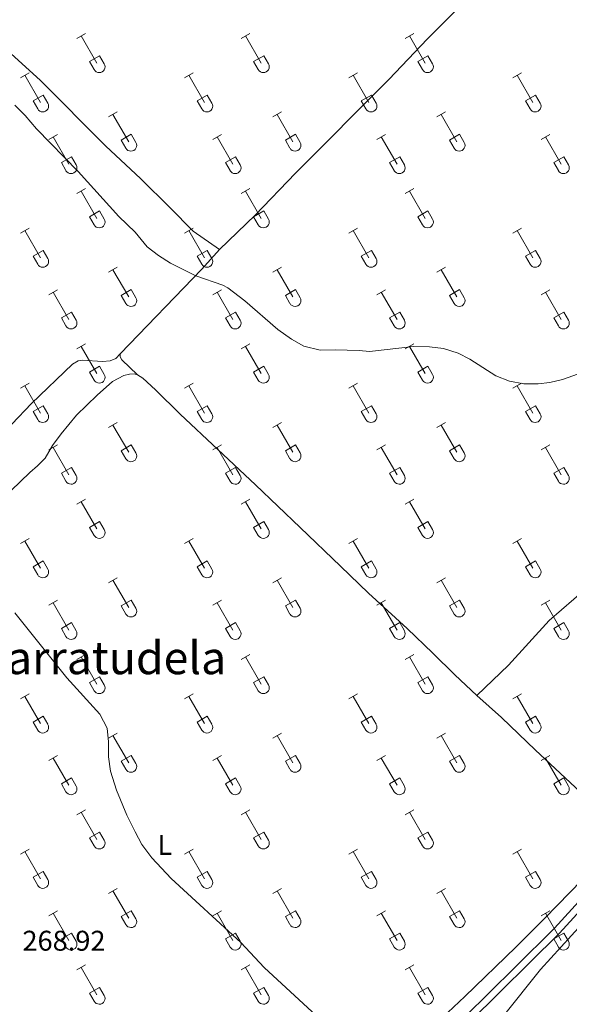
# Model space of a CAD drawing. Units: metres. Extents: x 625280 to 629787, y 643764 to 646814.
# Drawn here: x 626593 to 626786, y 644948 to 645294 of the extents above; entities that cross this region are included whole.
import ezdxf
from ezdxf.enums import TextEntityAlignment as Align

# ---------------------------------------------------------------- set-up
doc = ezdxf.new("R2010")
doc.units = ezdxf.units.M
doc.header["$MEASUREMENT"] = 0
doc.linetypes.add('5gasod', pattern=[45, 30, -15])
doc.linetypes.add('DGN Style 3', pattern=[78.964732, 56.40338, -22.561352])
for name, color, linetype, lineweight in [('Carátula', 7, 'Continuous', 0), ('Elementos auxiliares', 7, 'Continuous', 0), ('Entidades rústicas y varios', 7, 'Continuous', 0), ('Líneas de conducción', 7, 'Continuous', 0), ('Relieve y altimetría', 7, 'Continuous', 0), ('Textos de rotulación', 7, 'Continuous', 0), ('Viales y ferrocarril', 7, 'Continuous', 0)]:
    doc.layers.add(name, color=color, linetype=linetype, lineweight=lineweight)
doc.styles.add('Style-arial', font='arial.shx', dxfattribs={"bigfont": 'arialbig.shx'})
doc.styles.add('Style-Arial Narrow', font='txt')
doc.styles.add('Style-Times New Roman', font='txt')

msp = doc.modelspace()

# ---------------------------------------------------------------- linework, layer by layer
at = {"layer": 'Carátula', "color": 7, "linetype": 'Continuous', "lineweight": 0}
msp.add_3dface([(625332.9890000002, 643764.486), (629787.2640000001, 643844.55), (629733.8870000001, 646814.0819999999), (625279.6130000001, 646734.017)], dxfattribs=at)
at = {"layer": 'Elementos auxiliares', "color": 250, "linetype": 'Continuous', "lineweight": 0}
msp.add_3dface([(626183.47, 644173.8300000001), (626142.3400000001, 646486.94), (629595.53, 646549.0700000002), (629637.77, 644235.9199999999)], dxfattribs=at)
at = {"layer": 'Entidades rústicas y varios', "color": 32, "linetype": 'Continuous', "lineweight": 0}
for p, q in [((626612.6799999999, 645287.6229999999), (626615.7250000001, 645289.378)), ((626670.3030000001, 645287.6229999999), (626673.348, 645289.378)), ((626727.926, 645287.6229999999), (626730.9709999999, 645289.378)), ((626614.2050000001, 645288.4979999999), (626619.73, 645278.9280000001)), ((626671.828, 645288.4979999999), (626677.3530000001, 645278.9280000001)), ((626729.4510000001, 645288.4979999999), (626734.976, 645278.9280000001)), ((626617.1100000001, 645279.483), (626620.6499999999, 645281.523)), ((626617.1100000001, 645279.483), (626618.7450000001, 645276.6529999999)), ((626620.6499999999, 645281.523), (626622.3, 645278.673)), ((626674.733, 645279.483), (626678.273, 645281.523)), ((626674.733, 645279.483), (626676.368, 645276.6529999999)), ((626678.273, 645281.523), (626679.923, 645278.673)), ((626732.3559999999, 645279.483), (626735.896, 645281.523)), ((626732.3559999999, 645279.483), (626733.9909999999, 645276.6529999999)), ((626735.896, 645281.523), (626737.5460000001, 645278.673)), ((626592.8570000001, 645273.7779999999), (626595.8970000001, 645275.5330000002)), ((626650.48, 645273.7779999999), (626653.52, 645275.5330000002)), ((626708.1030000001, 645273.7779999999), (626711.1429999999, 645275.5330000002)), ((626765.726, 645273.7779999999), (626768.7660000002, 645275.5330000002)), ((626594.3770000001, 645274.6529999999), (626599.902, 645265.0830000001)), ((626652, 645274.6529999999), (626657.5249999999, 645265.0830000001)), ((626709.6229999999, 645274.6529999999), (626715.148, 645265.0830000001)), ((626767.246, 645274.6529999999), (626772.771, 645265.0830000001)), ((626597.287, 645265.638), (626600.8219999999, 645267.6780000001)), ((626597.287, 645265.638), (626598.9169999999, 645262.8080000001)), ((626600.8219999999, 645267.6780000001), (626602.4720000002, 645264.828)), ((626654.9099999999, 645265.638), (626658.4450000002, 645267.6780000001)), ((626654.9099999999, 645265.638), (626656.54, 645262.8080000001)), ((626658.4450000002, 645267.6780000001), (626660.095, 645264.828)), ((626712.5330000002, 645265.638), (626716.0680000001, 645267.6780000001)), ((626712.5330000002, 645265.638), (626714.163, 645262.8080000001)), ((626716.0680000001, 645267.6780000001), (626717.7180000001, 645264.828)), ((626770.1560000001, 645265.638), (626773.6910000001, 645267.6780000001)), ((626770.1560000001, 645265.638), (626771.7860000001, 645262.8080000001)), ((626773.6910000001, 645267.6780000001), (626775.341, 645264.828)), ((626623.8049999999, 645260.0060000002), (626626.8500000001, 645261.7609999999)), ((626681.4280000001, 645260.0060000002), (626684.473, 645261.7609999999)), ((626739.051, 645260.0060000002), (626742.0959999999, 645261.7609999999)), ((626625.3300000001, 645260.8810000002), (626630.855, 645251.311)), ((626682.953, 645260.8810000002), (626688.4780000001, 645251.311)), ((626740.5760000001, 645260.8810000002), (626746.101, 645251.311)), ((626602.787, 645252.1059999999), (626605.8270000002, 645253.8659999999)), ((626604.307, 645252.986), (626609.8319999999, 645243.4110000001)), ((626628.2350000001, 645251.8659999999), (626631.7749999999, 645253.9060000001)), ((626628.2350000001, 645251.8659999999), (626629.8700000001, 645249.0360000001)), ((626631.7749999999, 645253.9060000001), (626633.425, 645251.0560000001)), ((626660.4099999999, 645252.1059999999), (626663.4500000001, 645253.8659999999)), ((626661.9299999999, 645252.986), (626667.4550000001, 645243.4110000001)), ((626685.858, 645251.8659999999), (626689.398, 645253.9060000001)), ((626685.858, 645251.8659999999), (626687.493, 645249.0360000001)), ((626689.398, 645253.9060000001), (626691.048, 645251.0560000001)), ((626718.0330000002, 645252.1059999999), (626721.0730000001, 645253.8659999999)), ((626719.5530000001, 645252.986), (626725.078, 645243.4110000001)), ((626743.4809999999, 645251.8659999999), (626747.021, 645253.9060000001)), ((626743.4809999999, 645251.8659999999), (626745.1159999999, 645249.0360000001)), ((626747.021, 645253.9060000001), (626748.6710000001, 645251.0560000001)), ((626775.6560000001, 645252.1059999999), (626778.696, 645253.8659999999)), ((626777.176, 645252.986), (626782.7010000001, 645243.4110000001)), ((626607.217, 645243.9709999999), (626610.757, 645246.0109999999)), ((626610.757, 645246.0109999999), (626612.402, 645243.1560000001)), ((626664.8400000001, 645243.9709999999), (626668.3800000001, 645246.0109999999)), ((626668.3800000001, 645246.0109999999), (626670.0249999999, 645243.1560000001)), ((626722.463, 645243.9709999999), (626726.003, 645246.0109999999)), ((626726.003, 645246.0109999999), (626727.648, 645243.1560000001)), ((626780.0860000001, 645243.9709999999), (626783.6259999999, 645246.0109999999)), ((626783.6259999999, 645246.0109999999), (626785.271, 645243.1560000001)), ((626607.217, 645243.9709999999), (626608.8470000002, 645241.1410000002)), ((626664.8400000001, 645243.9709999999), (626666.47, 645241.1410000002)), ((626722.463, 645243.9709999999), (626724.0930000001, 645241.1410000002)), ((626780.0860000001, 645243.9709999999), (626781.716, 645241.1410000002)), ((626612.6799999999, 645233.0760000001), (626615.7250000001, 645234.831)), ((626614.2050000001, 645233.9510000001), (626619.73, 645224.3810000002)), ((626670.3030000001, 645233.0760000001), (626673.348, 645234.831)), ((626671.828, 645233.9510000001), (626677.3530000001, 645224.3810000002)), ((626727.926, 645233.0760000001), (626730.9709999999, 645234.831)), ((626729.4510000001, 645233.9510000001), (626734.976, 645224.3810000002)), ((626617.1100000001, 645224.936), (626620.6499999999, 645226.976)), ((626620.6499999999, 645226.976), (626622.3, 645224.1259999999)), ((626674.733, 645224.936), (626678.273, 645226.976)), ((626678.273, 645226.976), (626679.923, 645224.1259999999)), ((626732.3559999999, 645224.936), (626735.896, 645226.976)), ((626735.896, 645226.976), (626737.5460000001, 645224.1259999999)), ((626617.1100000001, 645224.936), (626618.7450000001, 645222.1059999999)), ((626674.733, 645224.936), (626676.368, 645222.1059999999)), ((626732.3559999999, 645224.936), (626733.9909999999, 645222.1059999999)), ((626592.8570000001, 645219.2309999999), (626595.8970000001, 645220.986)), ((626594.3770000001, 645220.1059999999), (626599.902, 645210.5360000001)), ((626650.48, 645219.2309999999), (626653.52, 645220.986)), ((626652, 645220.1059999999), (626657.5249999999, 645210.5360000001)), ((626708.1030000001, 645219.2309999999), (626711.1429999999, 645220.986)), ((626709.6229999999, 645220.1059999999), (626715.148, 645210.5360000001)), ((626765.726, 645219.2309999999), (626768.7660000002, 645220.986)), ((626767.246, 645220.1059999999), (626772.771, 645210.5360000001)), ((626597.287, 645211.091), (626600.8219999999, 645213.1310000002)), ((626600.8219999999, 645213.1310000002), (626602.4720000002, 645210.2810000001)), ((626654.9099999999, 645211.091), (626658.4450000002, 645213.1310000002)), ((626658.4450000002, 645213.1310000002), (626660.095, 645210.2810000001)), ((626712.5330000002, 645211.091), (626716.0680000001, 645213.1310000002)), ((626716.0680000001, 645213.1310000002), (626717.7180000001, 645210.2810000001)), ((626770.1560000001, 645211.091), (626773.6910000001, 645213.1310000002)), ((626773.6910000001, 645213.1310000002), (626775.341, 645210.2810000001)), ((626597.287, 645211.091), (626598.9169999999, 645208.2609999999)), ((626654.9099999999, 645211.091), (626656.54, 645208.2609999999)), ((626712.5330000002, 645211.091), (626714.163, 645208.2609999999)), ((626770.1560000001, 645211.091), (626771.7860000001, 645208.2609999999)), ((626623.8049999999, 645205.459), (626626.8500000001, 645207.2139999999)), ((626625.3300000001, 645206.334), (626630.855, 645196.7640000001)), ((626681.4280000001, 645205.459), (626684.473, 645207.2139999999)), ((626682.953, 645206.334), (626688.4780000001, 645196.7640000001)), ((626739.051, 645205.459), (626742.0959999999, 645207.2139999999)), ((626740.5760000001, 645206.334), (626746.101, 645196.7640000001)), ((626602.787, 645197.5590000001), (626605.8270000002, 645199.3189999999)), ((626628.2350000001, 645197.3189999999), (626631.7749999999, 645199.3589999999)), ((626631.7749999999, 645199.3589999999), (626633.425, 645196.5090000001)), ((626660.4099999999, 645197.5590000001), (626663.4500000001, 645199.3189999999)), ((626685.858, 645197.3189999999), (626689.398, 645199.3589999999)), ((626689.398, 645199.3589999999), (626691.048, 645196.5090000001)), ((626718.0330000002, 645197.5590000001), (626721.0730000001, 645199.3189999999)), ((626743.4809999999, 645197.3189999999), (626747.021, 645199.3589999999)), ((626747.021, 645199.3589999999), (626748.6710000001, 645196.5090000001)), ((626775.6560000001, 645197.5590000001), (626778.696, 645199.3189999999)), ((626604.307, 645198.439), (626609.8319999999, 645188.8640000002)), ((626628.2350000001, 645197.3189999999), (626629.8700000001, 645194.4890000002)), ((626661.9299999999, 645198.439), (626667.4550000001, 645188.8640000002)), ((626685.858, 645197.3189999999), (626687.493, 645194.4890000002)), ((626719.5530000001, 645198.439), (626725.078, 645188.8640000002)), ((626743.4809999999, 645197.3189999999), (626745.1159999999, 645194.4890000002)), ((626777.176, 645198.439), (626782.7010000001, 645188.8640000002)), ((626607.217, 645189.4240000001), (626610.757, 645191.4639999999)), ((626607.217, 645189.4240000001), (626608.8470000002, 645186.594)), ((626610.757, 645191.4639999999), (626612.402, 645188.6089999999)), ((626664.8400000001, 645189.4240000001), (626668.3800000001, 645191.4639999999)), ((626664.8400000001, 645189.4240000001), (626666.47, 645186.594)), ((626668.3800000001, 645191.4639999999), (626670.0249999999, 645188.6089999999)), ((626722.463, 645189.4240000001), (626726.003, 645191.4639999999)), ((626722.463, 645189.4240000001), (626724.0930000001, 645186.594)), ((626726.003, 645191.4639999999), (626727.648, 645188.6089999999)), ((626780.0860000001, 645189.4240000001), (626783.6259999999, 645191.4639999999)), ((626780.0860000001, 645189.4240000001), (626781.716, 645186.594)), ((626783.6259999999, 645191.4639999999), (626785.271, 645188.6089999999)), ((626612.6799999999, 645178.5290000001), (626615.7250000001, 645180.284)), ((626614.2050000001, 645179.4040000001), (626619.73, 645169.834)), ((626670.3030000001, 645178.5290000001), (626673.348, 645180.284)), ((626671.828, 645179.4040000001), (626677.3530000001, 645169.834)), ((626727.926, 645178.5290000001), (626730.9709999999, 645180.284)), ((626729.4510000001, 645179.4040000001), (626734.976, 645169.834)), ((626617.1100000001, 645170.3890000001), (626620.6499999999, 645172.429)), ((626620.6499999999, 645172.429), (626622.3, 645169.5789999999)), ((626674.733, 645170.3890000001), (626678.273, 645172.429)), ((626678.273, 645172.429), (626679.923, 645169.5789999999)), ((626732.3559999999, 645170.3890000001), (626735.896, 645172.429)), ((626735.896, 645172.429), (626737.5460000001, 645169.5789999999)), ((626617.1100000001, 645170.3890000001), (626618.7450000001, 645167.5590000001)), ((626674.733, 645170.3890000001), (626676.368, 645167.5590000001)), ((626732.3559999999, 645170.3890000001), (626733.9909999999, 645167.5590000001)), ((626592.8570000001, 645164.6840000001), (626595.8970000001, 645166.439)), ((626594.3770000001, 645165.5590000001), (626599.902, 645155.9890000002)), ((626650.48, 645164.6840000001), (626653.52, 645166.439)), ((626652, 645165.5590000001), (626657.5249999999, 645155.9890000002)), ((626708.1030000001, 645164.6840000001), (626711.1429999999, 645166.439)), ((626709.6229999999, 645165.5590000001), (626715.148, 645155.9890000002)), ((626765.726, 645164.6840000001), (626768.7660000002, 645166.439)), ((626767.246, 645165.5590000001), (626772.771, 645155.9890000002)), ((626597.287, 645156.544), (626600.8219999999, 645158.584)), ((626600.8219999999, 645158.584), (626602.4720000002, 645155.7339999999)), ((626654.9099999999, 645156.544), (626658.4450000002, 645158.584)), ((626658.4450000002, 645158.584), (626660.095, 645155.7339999999)), ((626712.5330000002, 645156.544), (626716.0680000001, 645158.584)), ((626716.0680000001, 645158.584), (626717.7180000001, 645155.7339999999)), ((626770.1560000001, 645156.544), (626773.6910000001, 645158.584)), ((626773.6910000001, 645158.584), (626775.341, 645155.7339999999)), ((626597.287, 645156.544), (626598.9169999999, 645153.7139999999)), ((626654.9099999999, 645156.544), (626656.54, 645153.7139999999)), ((626712.5330000002, 645156.544), (626714.163, 645153.7139999999)), ((626770.1560000001, 645156.544), (626771.7860000001, 645153.7139999999)), ((626623.8049999999, 645150.912), (626626.8500000001, 645152.6669999999)), ((626625.3300000001, 645151.787), (626630.855, 645142.217)), ((626681.4280000001, 645150.912), (626684.473, 645152.6669999999)), ((626682.953, 645151.787), (626688.4780000001, 645142.217)), ((626739.051, 645150.912), (626742.0959999999, 645152.6669999999)), ((626740.5760000001, 645151.787), (626746.101, 645142.217)), ((626602.787, 645143.0120000001), (626605.8270000002, 645144.7720000001)), ((626604.307, 645143.892), (626609.8319999999, 645134.317)), ((626628.2350000001, 645142.7720000001), (626631.7749999999, 645144.8119999999)), ((626631.7749999999, 645144.8119999999), (626633.425, 645141.9620000002)), ((626660.4099999999, 645143.0120000001), (626663.4500000001, 645144.7720000001)), ((626661.9299999999, 645143.892), (626667.4550000001, 645134.317)), ((626685.858, 645142.7720000001), (626689.398, 645144.8119999999)), ((626689.398, 645144.8119999999), (626691.048, 645141.9620000002)), ((626718.0330000002, 645143.0120000001), (626721.0730000001, 645144.7720000001)), ((626719.5530000001, 645143.892), (626725.078, 645134.317)), ((626743.4809999999, 645142.7720000001), (626747.021, 645144.8119999999)), ((626747.021, 645144.8119999999), (626748.6710000001, 645141.9620000002)), ((626775.6560000001, 645143.0120000001), (626778.696, 645144.7720000001)), ((626777.176, 645143.892), (626782.7010000001, 645134.317)), ((626628.2350000001, 645142.7720000001), (626629.8700000001, 645139.942)), ((626685.858, 645142.7720000001), (626687.493, 645139.942)), ((626743.4809999999, 645142.7720000001), (626745.1159999999, 645139.942)), ((626607.217, 645134.8770000001), (626610.757, 645136.9169999999)), ((626610.757, 645136.9169999999), (626612.402, 645134.0619999999)), ((626664.8400000001, 645134.8770000001), (626668.3800000001, 645136.9169999999)), ((626668.3800000001, 645136.9169999999), (626670.0249999999, 645134.0619999999)), ((626722.463, 645134.8770000001), (626726.003, 645136.9169999999)), ((626726.003, 645136.9169999999), (626727.648, 645134.0619999999)), ((626780.0860000001, 645134.8770000001), (626783.6259999999, 645136.9169999999)), ((626783.6259999999, 645136.9169999999), (626785.271, 645134.0619999999)), ((626607.217, 645134.8770000001), (626608.8470000002, 645132.047)), ((626664.8400000001, 645134.8770000001), (626666.47, 645132.047)), ((626722.463, 645134.8770000001), (626724.0930000001, 645132.047)), ((626780.0860000001, 645134.8770000001), (626781.716, 645132.047)), ((626612.6799999999, 645123.9820000001), (626615.7250000001, 645125.7370000001)), ((626614.2050000001, 645124.8570000001), (626619.73, 645115.287)), ((626670.3030000001, 645123.9820000001), (626673.348, 645125.7370000001)), ((626671.828, 645124.8570000001), (626677.3530000001, 645115.287)), ((626727.926, 645123.9820000001), (626730.9709999999, 645125.7370000001)), ((626729.4510000001, 645124.8570000001), (626734.976, 645115.287)), ((626617.1100000001, 645115.842), (626620.6499999999, 645117.882)), ((626620.6499999999, 645117.882), (626622.3, 645115.0320000001)), ((626674.733, 645115.842), (626678.273, 645117.882)), ((626678.273, 645117.882), (626679.923, 645115.0320000001)), ((626732.3559999999, 645115.842), (626735.896, 645117.882)), ((626735.896, 645117.882), (626737.5460000001, 645115.0320000001)), ((626617.1100000001, 645115.842), (626618.7450000001, 645113.0120000001)), ((626674.733, 645115.842), (626676.368, 645113.0120000001)), ((626732.3559999999, 645115.842), (626733.9909999999, 645113.0120000001)), ((626592.8570000001, 645110.1370000001), (626595.8970000001, 645111.892)), ((626594.3770000001, 645111.0120000001), (626599.902, 645101.442)), ((626650.48, 645110.1370000001), (626653.52, 645111.892)), ((626652, 645111.0120000001), (626657.5249999999, 645101.442)), ((626708.1030000001, 645110.1370000001), (626711.1429999999, 645111.892)), ((626709.6229999999, 645111.0120000001), (626715.148, 645101.442)), ((626765.726, 645110.1370000001), (626768.7660000002, 645111.892)), ((626767.246, 645111.0120000001), (626772.771, 645101.442)), ((626597.287, 645101.997), (626600.8219999999, 645104.037)), ((626600.8219999999, 645104.037), (626602.4720000002, 645101.1869999999)), ((626654.9099999999, 645101.997), (626658.4450000002, 645104.037)), ((626658.4450000002, 645104.037), (626660.095, 645101.1869999999)), ((626712.5330000002, 645101.997), (626716.0680000001, 645104.037)), ((626716.0680000001, 645104.037), (626717.7180000001, 645101.1869999999)), ((626770.1560000001, 645101.997), (626773.6910000001, 645104.037)), ((626773.6910000001, 645104.037), (626775.341, 645101.1869999999)), ((626597.287, 645101.997), (626598.9169999999, 645099.1669999999)), ((626654.9099999999, 645101.997), (626656.54, 645099.1669999999)), ((626712.5330000002, 645101.997), (626714.163, 645099.1669999999)), ((626770.1560000001, 645101.997), (626771.7860000001, 645099.1669999999)), ((626623.8049999999, 645096.365), (626626.8500000001, 645098.1200000001)), ((626625.3300000001, 645097.24), (626630.855, 645087.6699999999)), ((626681.4280000001, 645096.365), (626684.473, 645098.1200000001)), ((626682.953, 645097.24), (626688.4780000001, 645087.6699999999)), ((626739.051, 645096.365), (626742.0959999999, 645098.1200000001)), ((626740.5760000001, 645097.24), (626746.101, 645087.6699999999)), ((626602.787, 645088.4650000001), (626605.8270000002, 645090.2250000001)), ((626604.307, 645089.3450000001), (626609.8319999999, 645079.77)), ((626628.2350000001, 645088.2250000001), (626631.7749999999, 645090.2649999999)), ((626631.7749999999, 645090.2649999999), (626633.425, 645087.415)), ((626660.4099999999, 645088.4650000001), (626663.4500000001, 645090.2250000001)), ((626661.9299999999, 645089.3450000001), (626667.4550000001, 645079.77)), ((626685.858, 645088.2250000001), (626689.398, 645090.2649999999)), ((626689.398, 645090.2649999999), (626691.048, 645087.415)), ((626718.0330000002, 645088.4650000001), (626721.0730000001, 645090.2250000001)), ((626719.5530000001, 645089.3450000001), (626725.078, 645079.77)), ((626743.4809999999, 645088.2250000001), (626747.021, 645090.2649999999)), ((626747.021, 645090.2649999999), (626748.6710000001, 645087.415)), ((626775.6560000001, 645088.4650000001), (626778.696, 645090.2250000001)), ((626777.176, 645089.3450000001), (626782.7010000001, 645079.77)), ((626628.2350000001, 645088.2250000001), (626629.8700000001, 645085.395)), ((626685.858, 645088.2250000001), (626687.493, 645085.395)), ((626743.4809999999, 645088.2250000001), (626745.1159999999, 645085.395)), ((626607.217, 645080.3300000001), (626610.757, 645082.3700000001)), ((626610.757, 645082.3700000001), (626612.402, 645079.5149999999)), ((626664.8400000001, 645080.3300000001), (626668.3800000001, 645082.3700000001)), ((626668.3800000001, 645082.3700000001), (626670.0249999999, 645079.5149999999)), ((626722.463, 645080.3300000001), (626726.003, 645082.3700000001)), ((626726.003, 645082.3700000001), (626727.648, 645079.5149999999)), ((626780.0860000001, 645080.3300000001), (626783.6259999999, 645082.3700000001)), ((626783.6259999999, 645082.3700000001), (626785.271, 645079.5149999999)), ((626607.217, 645080.3300000001), (626608.8470000002, 645077.5)), ((626664.8400000001, 645080.3300000001), (626666.47, 645077.5)), ((626722.463, 645080.3300000001), (626724.0930000001, 645077.5)), ((626780.0860000001, 645080.3300000001), (626781.716, 645077.5)), ((626612.6799999999, 645069.4350000002), (626615.7250000001, 645071.19)), ((626670.3030000001, 645069.4350000002), (626673.348, 645071.19)), ((626727.926, 645069.4350000002), (626730.9709999999, 645071.19)), ((626614.2050000001, 645070.3100000002), (626619.73, 645060.74)), ((626671.828, 645070.3100000002), (626677.3530000001, 645060.74)), ((626729.4510000001, 645070.3100000002), (626734.976, 645060.74)), ((626617.1100000001, 645061.2949999999), (626620.6499999999, 645063.3350000001)), ((626617.1100000001, 645061.2949999999), (626618.7450000001, 645058.4650000001)), ((626620.6499999999, 645063.3350000001), (626622.3, 645060.4850000001)), ((626674.733, 645061.2949999999), (626678.273, 645063.3350000001)), ((626674.733, 645061.2949999999), (626676.368, 645058.4650000001)), ((626678.273, 645063.3350000001), (626679.923, 645060.4850000001)), ((626732.3559999999, 645061.2949999999), (626735.896, 645063.3350000001)), ((626732.3559999999, 645061.2949999999), (626733.9909999999, 645058.4650000001)), ((626735.896, 645063.3350000001), (626737.5460000001, 645060.4850000001)), ((626592.8570000001, 645055.5900000001), (626595.8970000001, 645057.3450000001)), ((626650.48, 645055.5900000001), (626653.52, 645057.3450000001)), ((626708.1030000001, 645055.5900000001), (626711.1429999999, 645057.3450000001)), ((626765.726, 645055.5900000001), (626768.7660000002, 645057.3450000001)), ((626594.3770000001, 645056.4650000001), (626599.902, 645046.895)), ((626652, 645056.4650000001), (626657.5249999999, 645046.895)), ((626709.6229999999, 645056.4650000001), (626715.148, 645046.895)), ((626767.246, 645056.4650000001), (626772.771, 645046.895)), ((626597.287, 645047.4500000001), (626600.8219999999, 645049.49)), ((626597.287, 645047.4500000001), (626598.9169999999, 645044.6200000001)), ((626600.8219999999, 645049.49), (626602.4720000002, 645046.6399999999)), ((626654.9099999999, 645047.4500000001), (626658.4450000002, 645049.49)), ((626654.9099999999, 645047.4500000001), (626656.54, 645044.6200000001)), ((626658.4450000002, 645049.49), (626660.095, 645046.6399999999)), ((626712.5330000002, 645047.4500000001), (626716.0680000001, 645049.49)), ((626712.5330000002, 645047.4500000001), (626714.163, 645044.6200000001)), ((626716.0680000001, 645049.49), (626717.7180000001, 645046.6399999999)), ((626770.1560000001, 645047.4500000001), (626773.6910000001, 645049.49)), ((626770.1560000001, 645047.4500000001), (626771.7860000001, 645044.6200000001)), ((626773.6910000001, 645049.49), (626775.341, 645046.6399999999)), ((626623.8049999999, 645041.8180000001), (626626.8500000001, 645043.5730000001)), ((626681.4280000001, 645041.8180000001), (626684.473, 645043.5730000001)), ((626739.051, 645041.8180000001), (626742.0959999999, 645043.5730000001)), ((626625.3300000001, 645042.6930000001), (626630.855, 645033.1229999999)), ((626682.953, 645042.6930000001), (626688.4780000001, 645033.1229999999)), ((626740.5760000001, 645042.6930000001), (626746.101, 645033.1229999999)), ((626602.787, 645033.9180000002), (626605.8270000002, 645035.6780000001)), ((626604.307, 645034.798), (626609.8319999999, 645025.223)), ((626628.2350000001, 645033.6780000001), (626631.7749999999, 645035.7180000001)), ((626628.2350000001, 645033.6780000001), (626629.8700000001, 645030.848)), ((626631.7749999999, 645035.7180000001), (626633.425, 645032.868)), ((626660.4099999999, 645033.9180000002), (626663.4500000001, 645035.6780000001)), ((626661.9299999999, 645034.798), (626667.4550000001, 645025.223)), ((626685.858, 645033.6780000001), (626689.398, 645035.7180000001)), ((626685.858, 645033.6780000001), (626687.493, 645030.848)), ((626689.398, 645035.7180000001), (626691.048, 645032.868)), ((626718.0330000002, 645033.9180000002), (626721.0730000001, 645035.6780000001)), ((626719.5530000001, 645034.798), (626725.078, 645025.223)), ((626743.4809999999, 645033.6780000001), (626747.021, 645035.7180000001)), ((626743.4809999999, 645033.6780000001), (626745.1159999999, 645030.848)), ((626747.021, 645035.7180000001), (626748.6710000001, 645032.868)), ((626775.6560000001, 645033.9180000002), (626778.696, 645035.6780000001)), ((626777.176, 645034.798), (626782.7010000001, 645025.223)), ((626607.217, 645025.7830000002), (626610.757, 645027.8230000001)), ((626610.757, 645027.8230000001), (626612.402, 645024.9680000001)), ((626664.8400000001, 645025.7830000002), (626668.3800000001, 645027.8230000001)), ((626668.3800000001, 645027.8230000001), (626670.0249999999, 645024.9680000001)), ((626722.463, 645025.7830000002), (626726.003, 645027.8230000001)), ((626726.003, 645027.8230000001), (626727.648, 645024.9680000001)), ((626780.0860000001, 645025.7830000002), (626783.6259999999, 645027.8230000001)), ((626783.6259999999, 645027.8230000001), (626785.271, 645024.9680000001)), ((626607.217, 645025.7830000002), (626608.8470000002, 645022.953)), ((626664.8400000001, 645025.7830000002), (626666.47, 645022.953)), ((626722.463, 645025.7830000002), (626724.0930000001, 645022.953)), ((626780.0860000001, 645025.7830000002), (626781.716, 645022.953)), ((626612.6799999999, 645014.888), (626615.7250000001, 645016.6429999999)), ((626670.3030000001, 645014.888), (626673.348, 645016.6429999999)), ((626727.926, 645014.888), (626730.9709999999, 645016.6429999999)), ((626614.2050000001, 645015.763), (626619.73, 645006.1930000001)), ((626671.828, 645015.763), (626677.3530000001, 645006.1930000001)), ((626729.4510000001, 645015.763), (626734.976, 645006.1930000001)), ((626617.1100000001, 645006.7479999999), (626620.6499999999, 645008.788)), ((626617.1100000001, 645006.7479999999), (626618.7450000001, 645003.9180000002)), ((626620.6499999999, 645008.788), (626622.3, 645005.9380000001)), ((626674.733, 645006.7479999999), (626678.273, 645008.788)), ((626674.733, 645006.7479999999), (626676.368, 645003.9180000002)), ((626678.273, 645008.788), (626679.923, 645005.9380000001)), ((626732.3559999999, 645006.7479999999), (626735.896, 645008.788)), ((626732.3559999999, 645006.7479999999), (626733.9909999999, 645003.9180000002)), ((626735.896, 645008.788), (626737.5460000001, 645005.9380000001)), ((626592.8570000001, 645001.0430000002), (626595.8970000001, 645002.798)), ((626650.48, 645001.0430000002), (626653.52, 645002.798)), ((626708.1030000001, 645001.0430000002), (626711.1429999999, 645002.798)), ((626765.726, 645001.0430000002), (626768.7660000002, 645002.798)), ((626594.3770000001, 645001.9180000002), (626599.902, 644992.348)), ((626652, 645001.9180000002), (626657.5249999999, 644992.348)), ((626709.6229999999, 645001.9180000002), (626715.148, 644992.348)), ((626767.246, 645001.9180000002), (626772.771, 644992.348)), ((626597.287, 644992.9029999999), (626600.8219999999, 644994.9430000001)), ((626597.287, 644992.9029999999), (626598.9169999999, 644990.0730000001)), ((626600.8219999999, 644994.9430000001), (626602.4720000002, 644992.0930000001)), ((626654.9099999999, 644992.9029999999), (626658.4450000002, 644994.9430000001)), ((626654.9099999999, 644992.9029999999), (626656.54, 644990.0730000001)), ((626658.4450000002, 644994.9430000001), (626660.095, 644992.0930000001)), ((626712.5330000002, 644992.9029999999), (626716.0680000001, 644994.9430000001)), ((626712.5330000002, 644992.9029999999), (626714.163, 644990.0730000001)), ((626716.0680000001, 644994.9430000001), (626717.7180000001, 644992.0930000001)), ((626770.1560000001, 644992.9029999999), (626773.6910000001, 644994.9430000001)), ((626770.1560000001, 644992.9029999999), (626771.7860000001, 644990.0730000001)), ((626773.6910000001, 644994.9430000001), (626775.341, 644992.0930000001)), ((626623.8049999999, 644987.271), (626626.8500000001, 644989.0260000001)), ((626681.4280000001, 644987.271), (626684.473, 644989.0260000001)), ((626739.051, 644987.271), (626742.0959999999, 644989.0260000001)), ((626625.3300000001, 644988.146), (626630.855, 644978.5760000001)), ((626682.953, 644988.146), (626688.4780000001, 644978.5760000001)), ((626740.5760000001, 644988.146), (626746.101, 644978.5760000001)), ((626602.787, 644979.371), (626605.8270000002, 644981.1310000002)), ((626604.307, 644980.2509999999), (626609.8319999999, 644970.676)), ((626628.2350000001, 644979.1310000002), (626631.7749999999, 644981.1710000001)), ((626628.2350000001, 644979.1310000002), (626629.8700000001, 644976.301)), ((626631.7749999999, 644981.1710000001), (626633.425, 644978.321)), ((626660.4099999999, 644979.371), (626663.4500000001, 644981.1310000002)), ((626661.9299999999, 644980.2509999999), (626667.4550000001, 644970.676)), ((626685.858, 644979.1310000002), (626689.398, 644981.1710000001)), ((626685.858, 644979.1310000002), (626687.493, 644976.301)), ((626689.398, 644981.1710000001), (626691.048, 644978.321)), ((626718.0330000002, 644979.371), (626721.0730000001, 644981.1310000002)), ((626719.5530000001, 644980.2509999999), (626725.078, 644970.676)), ((626743.4809999999, 644979.1310000002), (626747.021, 644981.1710000001)), ((626743.4809999999, 644979.1310000002), (626745.1159999999, 644976.301)), ((626747.021, 644981.1710000001), (626748.6710000001, 644978.321)), ((626775.6560000001, 644979.371), (626778.696, 644981.1310000002)), ((626777.176, 644980.2509999999), (626782.7010000001, 644970.676)), ((626607.217, 644971.236), (626610.757, 644973.2760000001)), ((626607.217, 644971.236), (626608.8470000002, 644968.4060000001)), ((626610.757, 644973.2760000001), (626612.402, 644970.4210000001)), ((626664.8400000001, 644971.236), (626668.3800000001, 644973.2760000001)), ((626664.8400000001, 644971.236), (626666.47, 644968.4060000001)), ((626668.3800000001, 644973.2760000001), (626670.0249999999, 644970.4210000001)), ((626722.463, 644971.236), (626726.003, 644973.2760000001)), ((626722.463, 644971.236), (626724.0930000001, 644968.4060000001)), ((626726.003, 644973.2760000001), (626727.648, 644970.4210000001)), ((626780.0860000001, 644971.236), (626783.6259999999, 644973.2760000001)), ((626780.0860000001, 644971.236), (626781.716, 644968.4060000001)), ((626783.6259999999, 644973.2760000001), (626785.271, 644970.4210000001)), ((626612.6799999999, 644960.341), (626615.7250000001, 644962.0959999999)), ((626614.2050000001, 644961.216), (626619.73, 644951.646)), ((626670.3030000001, 644960.341), (626673.348, 644962.0959999999)), ((626671.828, 644961.216), (626677.3530000001, 644951.646)), ((626727.926, 644960.341), (626730.9709999999, 644962.0959999999)), ((626729.4510000001, 644961.216), (626734.976, 644951.646)), ((626617.1100000001, 644952.2010000001), (626620.6499999999, 644954.2409999999)), ((626620.6499999999, 644954.2409999999), (626622.3, 644951.3910000002)), ((626674.733, 644952.2010000001), (626678.273, 644954.2409999999)), ((626678.273, 644954.2409999999), (626679.923, 644951.3910000002)), ((626732.3559999999, 644952.2010000001), (626735.896, 644954.2409999999)), ((626735.896, 644954.2409999999), (626737.5460000001, 644951.3910000002)), ((626617.1100000001, 644952.2010000001), (626618.7450000001, 644949.371)), ((626674.733, 644952.2010000001), (626676.368, 644949.371)), ((626732.3559999999, 644952.2010000001), (626733.9909999999, 644949.371))]:
    msp.add_line(p, q, dxfattribs=at)
at = {"layer": 'Entidades rústicas y varios', "color": 92, "linetype": 'Continuous', "lineweight": 0, "extrusion": (-0.1284618711520534, 0.1638233065586502, 0.9780897054403057), "elevation": 25452.59455252219, "flags": 128}
msp.add_lwpolyline([(-891266.3549865397, -118334.7416048126), (-891257.2251040535, -118332.9547229506), (-891216.3238398466, -118327.1425534546)], dxfattribs=at)
at = {"layer": 'Entidades rústicas y varios', "color": 92, "linetype": 'Continuous', "lineweight": 0}
for points in [[(626388.967, 645475.419, 257.3), (626393.9010000001, 645472.074, 257.114), (626428.236, 645439.5360000001, 257.114), (626452.2150000001, 645416.048, 257.3930000000001), (626468.8840000001, 645399.6399999999, 257.207), (626480.6980000001, 645388.3829999999, 257.579), (626495.855, 645374.5220000001, 258.231), (626504.774, 645365.067, 258.231), (626527.544, 645343.1300000001, 258.138), (626558.7649999999, 645312.1969999999, 258.324), (626579.54, 645292.29, 258.789), (626589.6120000001, 645282.1869999999, 258.789), (626599.773, 645272.939, 258.789), (626622.7250000001, 645249.8080000001, 258.789), (626635.152, 645238.288, 258.789), (626645.2960000001, 645228.2339999999, 259.068), (626653.5220000001, 645219.9199999999, 258.882), (626662.6969999999, 645213.4979999999, 259.5350000000001)], [(626784.8100000002, 645336.9180000002, 257.504), (626766.9040000001, 645319.1290000001, 257.617), (626756.19, 645308.3400000001, 258.0180000000001), (626744.659, 645296.3230000001, 258.0180000000001), (626735.7560000002, 645287.4820000001, 258.419), (626722.199, 645273.1869999999, 258.605), (626689.476, 645240.29, 259.5350000000001), (626675.246, 645225.52, 259.5350000000001), (626662.6969999999, 645213.4979999999, 259.5350000000001)], [(626627.913, 645176.777, 261.117), (626626.3080000001, 645175.1560000001, 261.0420000000001), (626624.301, 645174.3370000002, 261.079), (626621.649, 645174.044, 261.284), (626614.5560000001, 645174.5149999999, 262.0470000000001), (626613.1229999999, 645174.3450000001, 262.121), (626611.119, 645173.1560000001, 262.308), (626596.7380000001, 645159.3800000001, 262.605), (626589.878, 645152.119, 262.605)], [(626627.913, 645176.777, 261.117), (626627.8489999999, 645175.7760000001, 261.21), (626628.4199999999, 645174.7080000001, 261.21), (626633.976, 645169.3659999999, 261.147)], [(626959.726, 645172.446, 258.04), (626950.8459999999, 645162.5279999999, 258.908), (626934.246, 645144.2860000001, 258.841), (626922.2490000001, 645130.338, 259.008), (626906.1359999999, 645114.0689999999, 259.041), (626896.1159999999, 645104.0600000002, 259.609), (626877.2849999999, 645083.287, 260.177), (626869.544, 645075.4880000001, 260.243), (626856.5, 645063.108, 260.21), (626850.6059999999, 645059.5020000001, 260.444), (626849.4520000002, 645059.4439999999, 260.544), (626848.5530000001, 645059.581, 260.544), (626846.8859999999, 645061.119, 260.544), (626837.6680000002, 645074.2479999999, 260.544), (626828.8810000002, 645085.5449999999, 260.677), (626811.4369999999, 645104.8049999999, 260.811), (626808.925, 645107.294, 260.811), (626807.8100000002, 645107.493, 260.811), (626806.017, 645107.341, 260.7440000000001), (626800.557, 645103.206, 260.7440000000001), (626791.4410000001, 645094.4060000001, 260.477), (626778.4680000001, 645083.1170000001, 260.61), (626764.1850000002, 645067.4500000001, 261.479), (626753.1270000001, 645056.7849999999, 262.681)], [(626586.3770000001, 645125.5730000001, 263.288), (626596.1669999999, 645135.105, 263.3810000000001), (626598.8530000001, 645137.4720000002, 263.288), (626601.4870000001, 645140.155, 262.822), (626604.128, 645144.6200000001, 262.6360000000001), (626607.1390000001, 645148.7220000002, 262.264), (626612.567, 645155.2609999999, 261.985), (626619.747, 645162.2810000001, 261.985), (626625.2150000001, 645167.0889999999, 261.426), (626629.1229999999, 645169.1259999999, 261.426), (626631.1429999999, 645169.6810000001, 261.24), (626632.7280000001, 645169.7209999999, 261.147), (626633.976, 645169.3659999999, 261.147)], [(626753.1270000001, 645056.7849999999, 262.681), (626745.3389999999, 645063.986, 262.781), (626737.645, 645071.6040000002, 262.587), (626728.6540000001, 645080.26, 262.3570000000001), (626715.071, 645092.7450000001, 262.822), (626705.274, 645102.24, 262.915), (626691.023, 645115.744, 261.799), (626675.344, 645130.7220000002, 261.147), (626648.9850000001, 645155.6020000001, 261.0540000000001), (626640.2930000002, 645164.1810000001, 261.0540000000001), (626635.8400000001, 645168.213, 261.147), (626633.976, 645169.3659999999, 261.147)], [(626762.3929999999, 644944.1830000001, 263.736), (626775.4060000001, 644960.5390000001, 263.402), (626793.5430000002, 644980.4680000001, 262.6670000000001), (626827.9890000002, 645016.4340000001, 261.966), (626850.4269999999, 645039.2209999999, 261.431), (626869.8360000001, 645059.959, 261.231), (626885.0989999999, 645075.9169999999, 260.63), (626891.98, 645082.4430000001, 260.63), (626902.7760000001, 645095.0490000001, 260.496), (626907.5870000002, 645099.773, 260.296), (626909.071, 645100.648, 260.296), (626910.442, 645100.453, 260.296)], [(626753.1270000001, 645056.7849999999, 262.681), (626761.7120000002, 645049.0590000001, 262.847), (626773.6440000001, 645037.5260000001, 262.747), (626801.5009999999, 645011.608, 262.714), (626802.217, 645010.8049999999, 262.681), (626802.6869999999, 645009.2509999999, 262.614), (626802.2540000001, 645006.423, 262.58), (626800.8530000001, 645004.0959999999, 262.58), (626794.4780000001, 644996.551, 262.681), (626776.872, 644978.4450000002, 262.747), (626766.746, 644968.413, 263.282), (626748.9160000001, 644951.0310000001, 263.549), (626740.9369999999, 644943.507, 264.016)]]:
    msp.add_polyline3d(points, dxfattribs=at)
at = {"layer": 'Entidades rústicas y varios', "color": 32, "linetype": 'Continuous', "lineweight": 0}
for centre, radius in [((626620.5320037878, 645277.6472985798), 2.043241192273062), ((626678.1550037877, 645277.6472985798), 2.043241192273062), ((626735.778003788, 645277.6472985798), 2.043241192273062), ((626600.705003788, 645263.80329858), 2.043241192273062), ((626658.3280037879, 645263.80329858), 2.043241192273062), ((626715.951003788, 645263.80329858), 2.043241192273062), ((626773.574003788, 645263.80329858), 2.043241192273062), ((626631.6570037878, 645250.0312985799), 2.043241192273061), ((626689.2800037877, 645250.0312985799), 2.043241192273061), ((626746.903003788, 645250.0312985799), 2.043241192273061), ((626610.6360037883, 645242.1342985808), 2.043241192273063), ((626668.2590037882, 645242.1342985808), 2.043241192273063), ((626725.8820037883, 645242.1342985808), 2.043241192273063), ((626783.5050037883, 645242.1342985808), 2.043241192273063), ((626620.5320037878, 645223.1002985798), 2.043241192273062), ((626678.1550037877, 645223.1002985798), 2.043241192273062), ((626735.778003788, 645223.1002985798), 2.043241192273062), ((626600.705003788, 645209.25629858), 2.043241192273062), ((626658.3280037879, 645209.25629858), 2.043241192273062), ((626715.951003788, 645209.25629858), 2.043241192273062), ((626773.574003788, 645209.25629858), 2.043241192273062), ((626631.6570037878, 645195.4842985799), 2.043241192273061), ((626689.2800037877, 645195.4842985799), 2.043241192273061), ((626746.903003788, 645195.4842985799), 2.043241192273061), ((626610.6360037883, 645187.5872985807), 2.043241192273063), ((626668.2590037882, 645187.5872985807), 2.043241192273063), ((626725.8820037883, 645187.5872985807), 2.043241192273063), ((626783.5050037883, 645187.5872985807), 2.043241192273063), ((626620.5320037878, 645168.5532985798), 2.043241192273062), ((626678.1550037877, 645168.5532985798), 2.043241192273062), ((626735.778003788, 645168.5532985798), 2.043241192273062), ((626600.705003788, 645154.70929858), 2.043241192273062), ((626658.3280037879, 645154.70929858), 2.043241192273062), ((626715.951003788, 645154.70929858), 2.043241192273062), ((626773.574003788, 645154.70929858), 2.043241192273062), ((626631.6570037878, 645140.93729858), 2.043241192273061), ((626689.2800037877, 645140.93729858), 2.043241192273061), ((626746.903003788, 645140.93729858), 2.043241192273061), ((626610.6360037883, 645133.0402985807), 2.043241192273063), ((626668.2590037882, 645133.0402985807), 2.043241192273063), ((626725.8820037883, 645133.0402985807), 2.043241192273063), ((626783.5050037883, 645133.0402985807), 2.043241192273063), ((626620.5320037878, 645114.0062985799), 2.043241192273062), ((626678.1550037877, 645114.0062985799), 2.043241192273062), ((626735.778003788, 645114.0062985799), 2.043241192273062), ((626600.705003788, 645100.16229858), 2.043241192273062), ((626658.3280037879, 645100.16229858), 2.043241192273062), ((626715.951003788, 645100.16229858), 2.043241192273062), ((626773.574003788, 645100.16229858), 2.043241192273062), ((626631.6570037878, 645086.39029858), 2.043241192273061), ((626689.2800037877, 645086.39029858), 2.043241192273061), ((626746.903003788, 645086.39029858), 2.043241192273061), ((626610.6360037883, 645078.4932985806), 2.043241192273063), ((626668.2590037882, 645078.4932985806), 2.043241192273063), ((626725.8820037883, 645078.4932985806), 2.043241192273063), ((626783.5050037883, 645078.4932985806), 2.043241192273063), ((626620.5320037878, 645059.4592985797), 2.043241192273062), ((626678.1550037877, 645059.4592985797), 2.043241192273062), ((626735.778003788, 645059.4592985797), 2.043241192273062), ((626600.705003788, 645045.6152985799), 2.043241192273062), ((626658.3280037879, 645045.6152985799), 2.043241192273062), ((626715.951003788, 645045.6152985799), 2.043241192273062), ((626773.574003788, 645045.6152985799), 2.043241192273062), ((626631.6570037878, 645031.8432985801), 2.043241192273061), ((626689.2800037877, 645031.8432985801), 2.043241192273061), ((626746.903003788, 645031.8432985801), 2.043241192273061), ((626610.6360037883, 645023.9462985807), 2.043241192273063), ((626668.2590037882, 645023.9462985807), 2.043241192273063), ((626725.8820037883, 645023.9462985807), 2.043241192273063), ((626783.5050037883, 645023.9462985807), 2.043241192273063), ((626620.5320037878, 645004.9122985797), 2.043241192273062), ((626678.1550037877, 645004.9122985797), 2.043241192273062), ((626735.778003788, 645004.9122985797), 2.043241192273062), ((626600.705003788, 644991.0682985799), 2.043241192273062), ((626658.3280037879, 644991.0682985799), 2.043241192273062), ((626715.951003788, 644991.0682985799), 2.043241192273062), ((626773.574003788, 644991.0682985799), 2.043241192273062), ((626631.6570037878, 644977.29629858), 2.043241192273061), ((626689.2800037877, 644977.29629858), 2.043241192273061), ((626746.903003788, 644977.29629858), 2.043241192273061), ((626610.6360037883, 644969.3992985806), 2.043241192273063), ((626668.2590037882, 644969.3992985806), 2.043241192273063), ((626725.8820037883, 644969.3992985806), 2.043241192273063), ((626783.5050037883, 644969.3992985806), 2.043241192273063), ((626620.5320037878, 644950.3652985797), 2.043241192273062), ((626678.1550037877, 644950.3652985797), 2.043241192273062), ((626735.778003788, 644950.3652985797), 2.043241192273062)]:
    msp.add_arc(centre, radius, 209.1684861111111, 29.9993388888889, dxfattribs=at)
at = {"layer": 'Líneas de conducción', "color": 250, "linetype": '5gasod', "lineweight": 13, "ltscale": 0.5, "extrusion": (-0.002248018528899193, 0.001478091219807228, 0.9999963808229707), "elevation": -199.5878349977049, "flags": 128}
msp.add_lwpolyline([(626762.9331380911, 646417.469132809), (626698.61509604, 646366.444109339), (627329.7300929192, 645056.3666459712), (627874.6392978881, 644205.244716225)], dxfattribs=at)
at = {"layer": 'Relieve y altimetría', "color": 30, "linetype": 'Continuous', "lineweight": 0, "flags": 128}
for points, elevation in [([(626590.8489999999, 645264.1830000001), (626594.5430000002, 645260.4610000001), (626598.538, 645255.814), (626613.149, 645240.7960000001), (626627.396, 645225.024), (626633.155, 645219.565), (626637.3500000001, 645214.432), (626641.3030000001, 645211.307), (626645.5490000001, 645208.662), (626654.3870000001, 645204.206), (626663.868, 645200.932), (626665.6570000001, 645199.959), (626671.652, 645195.399), (626683.26, 645185.399), (626688.024, 645181.9790000002), (626692.341, 645179.494), (626698.1100000001, 645178.0290000001), (626703.3300000001, 645178.219), (626711.76, 645178.0009999999), (626715.3559999999, 645177.621), (626730.8080000001, 645179.4099999999), (626736.453, 645179.2720000001), (626741.412, 645178.6510000001), (626746.507, 645176.98)], 260), ([(626746.507, 645176.98), (626750.618, 645174.973), (626759.8019999999, 645169.1100000001), (626764.574, 645167.165), (626769.588, 645166.2490000001), (626774.584, 645166.274), (626778.773, 645166.757), (626783.162, 645167.7560000002), (626797.3740000001, 645172.777)], 260), ([(626718.1570000001, 644924.402), (626678.409, 644961.2370000001), (626670.277, 644969.9920000001), (626645.8030000001, 644992.4870000001), (626638.932, 644999.763), (626635.4500000001, 645004.473), (626633.078, 645008.871), (626630.243, 645014.7000000001), (626626.5989999999, 645023.544), (626624.4809999999, 645030.2280000001), (626623.807, 645035.179), (626623.8060000001, 645040.497), (626623.3219999999, 645045.274), (626620.788, 645050.1780000001), (626609.203, 645062.9979999999), (626590.913, 645085.7620000001)], 265)]:
    msp.add_lwpolyline(points, dxfattribs=dict(at, elevation=elevation))
at = {"layer": 'Viales y ferrocarril', "color": 250, "linetype": 'DGN Style 3', "lineweight": 0}
msp.add_polyline3d([(626748.8940000001, 644943.9070000001, 262.81), (626766.3890000001, 644961.2139999999, 263.1070000000001), (626780.3270000002, 644975.0020000001, 263.344), (626790.101, 644985.7350000001, 263.277), (626805.5850000001, 645001.119, 262.943), (626814.9850000001, 645011.0349999999, 261.941), (626831.55, 645029.7579999999, 261.576), (626844.8870000001, 645043.497, 261.487), (626858.6980000001, 645057.9510000001, 260.88), (626878.1699999999, 645078.5079999999, 260.652), (626891.9140000001, 645094.5079999999, 260.485), (626903.2479999999, 645106.8659999999, 260.485), (626914.017, 645117.3049999999, 260.293), (626936.6560000001, 645141.6440000001, 259.699), (627003.8350000001, 645209.4680000001, 258.615), (627017.4880000001, 645224.2919999999, 258.18), (627031.1290000001, 645239.973, 257.98), (627041.7450000001, 645250.5689999999, 257.819), (627052.382, 645261.9110000001, 257.647), (627083.4269999999, 645293.2350000001, 256.812), (627100.4340000001, 645310.148, 256.7610000000001)], dxfattribs=at)
at = {"layer": 'Viales y ferrocarril', "color": 250, "linetype": 'Continuous', "lineweight": 0}
msp.add_polyline3d([(626679.7239999999, 644867.3870000001, 263.235), (626689.1240000001, 644876.9880000001, 263.056), (626707.206, 644894.9580000001, 263.089), (626729.784, 644920.6769999999, 262.996), (626750.6470000001, 644942.1340000001, 262.81), (626782.1270000001, 644973.274, 263.344), (626791.9029999999, 644984.0090000001, 263.277), (626807.369, 644999.3759999999, 262.943), (626816.824, 645009.3500000001, 261.941), (626833.3790000001, 645028.0630000001, 261.576), (626846.6830000001, 645041.767, 261.487), (626860.5040000001, 645056.2320000001, 260.88), (626880.0220000001, 645076.8360000001, 260.652), (626893.7790000001, 645092.8530000001, 260.485), (626905.0360000001, 645105.1259999999, 260.485), (626915.7990000001, 645115.5600000002, 260.293), (626938.4550000001, 645139.9160000001, 259.699), (627005.638, 645207.7450000001, 258.615), (627019.3459999999, 645222.6290000001, 258.181), (627032.9520000002, 645238.2690000001, 257.98), (627043.5349999999, 645248.8319999999, 257.819), (627054.1769999999, 645260.179, 257.647), (627085.192, 645291.4720000002, 256.812), (627102.2250000001, 645308.412, 256.7610000000001)], dxfattribs=at)

# ---------------------------------------------------------------- texts
at = {"layer": 'Entidades rústicas y varios', "color": 92, "linetype": 'Continuous', "lineweight": 0, "style": 'Style-Arial Narrow'}
msp.add_text('L', height=7.000002000000001, dxfattribs=at).set_placement((626643.5471597834, 645004.2620010001, 264.854), align=Align.MIDDLE_CENTER)
at = {"layer": 'Textos de rotulación', "color": 250, "linetype": 'Continuous', "lineweight": 0, "style": 'Style-Times New Roman'}
msp.add_text('Carratudela', height=11.500002, dxfattribs=at).set_placement((626621.6092977679, 645070.0040010001, 248.209), align=Align.MIDDLE_CENTER)
at = {"layer": 'Textos de rotulación', "color": 250, "linetype": 'Continuous', "lineweight": 0, "style": 'Style-arial'}
msp.add_text('268.92', height=7.000002000000001, dxfattribs=at).set_placement((626593.565, 644967.118, 268.92))

doc.saveas('drawing.dxf')
